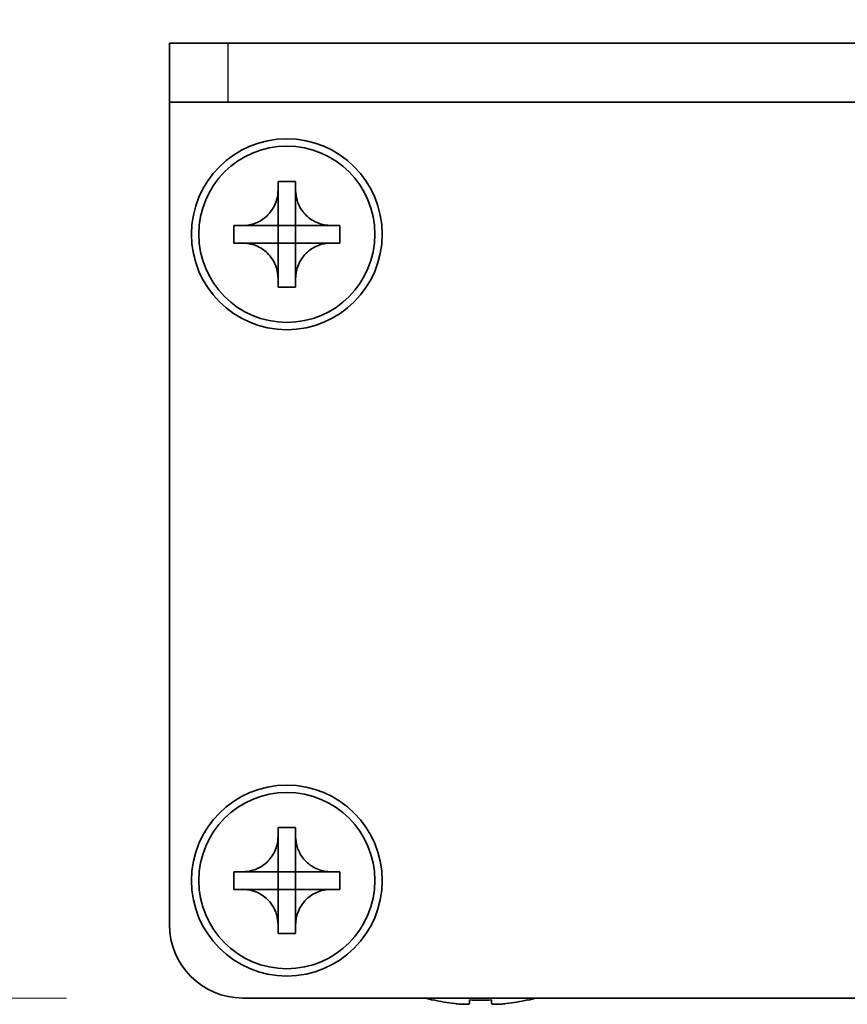
# Model space of a CAD drawing. Units: millimetres. Extents: x -50 to 7168, y -50 to 4436.
# Drawn here: x 1514 to 1542, y 2621 to 2655 of the extents above; entities that cross this region are included whole.
import ezdxf

# ---------------------------------------------------------------- set-up
doc = ezdxf.new("R2010")
doc.units = ezdxf.units.MM
doc.header["$LTSCALE"] = 2
doc.layers.get('Defpoints').update_dxf_attribs({"lineweight": 25})
for name, color, linetype, lineweight in [('Dimension (ISO)', 7, 'Continuous', 18), ('Visible (ISO)', 7, 'Continuous', 35), ('Visible Narrow (ISO)', 7, 'Continuous', 25)]:
    doc.layers.add(name, color=color, linetype=linetype, lineweight=lineweight)
doc.styles.add('Note Text (TK)', font='txt')
doc.dimstyles.new('Default - Method 1b (TK)', dxfattribs={"dimscale": 2, "dimtxt": 2.5, "dimasz": 2.5, "dimexe": 1, "dimexo": 1.5, "dimgap": 1, "dimtad": 1, "dimtoh": 1, "dimrnd": 1e-08, "dimdsep": 46, "dimtxsty": 'Note Text (TK)', "dimcen": 0.09, "dimdle": 5, "dimclrd": 100, "dimclre": 100, "dimclrt": 7, "dimadec": 1, "dimazin": 1, "dimtfac": 1, "dimtmove": 0, "dimatfit": 3, "dimfxl": 0, "dimtolj": 1, "dimlwd": -1, "dimlwe": -1, "dimarcsym": 0})

# ---------------------------------------------------------------- blocks, each defined once
blk = doc.blocks.new('*D92')
at = {"layer": 'Defpoints', "color": 0, "transparency": 16777216}
for p in [(1568.753, 2674.212), (1518.753, 2654.212), (1568.753, 2654.212)]:
    blk.add_point(p, dxfattribs=at)
at = {"layer": 'Dimension (ISO)', "color": 100, "transparency": 16777216}
for p, q in [((1518.753, 2660.212), (1518.753, 2678.212)), ((1568.753, 2660.212), (1568.753, 2678.212)), ((1528.753, 2674.212), (1558.753, 2674.212))]:
    blk.add_line(p, q, dxfattribs=at)
for points in [[(1528.753, 2675.878), (1528.753, 2672.545), (1518.753, 2674.212)], [(1558.753, 2675.878), (1558.753, 2672.545), (1568.753, 2674.212)]]:
    blk.add_solid(points, dxfattribs=at)
at = {"layer": 'Dimension (ISO)', "color": 7, "transparency": 16777216, "insert": (1537.105, 2683.212), "char_height": 10, "attachment_point": 4, "style": 'Note Text (TK)'}
blk.add_mtext('\\A1;50', dxfattribs=at)
blk = doc.blocks.new('*D95')
at = {"layer": 'Defpoints', "color": 0, "transparency": 16777216}
for p in [(1518.753, 2654.212), (1470.753, 2621.712), (1521.253, 2621.712)]:
    blk.add_point(p, dxfattribs=at)
at = {"layer": 'Dimension (ISO)', "color": 100, "transparency": 16777216}
for p, q in [((1512.753, 2654.212), (1466.753, 2654.212)), ((1470.753, 2644.212), (1470.753, 2631.712)), ((1515.253, 2621.712), (1466.753, 2621.712))]:
    blk.add_line(p, q, dxfattribs=at)
for points in [[(1469.086, 2644.212), (1472.42, 2644.212), (1470.753, 2654.212)], [(1469.086, 2631.712), (1472.42, 2631.712), (1470.753, 2621.712)]]:
    blk.add_solid(points, dxfattribs=at)
at = {"layer": 'Dimension (ISO)', "color": 7, "transparency": 16777216, "insert": (1461.753, 2626.314), "char_height": 10, "attachment_point": 4, "rotation": 90, "style": 'Note Text (TK)'}
blk.add_mtext('\\A1;32.5', dxfattribs=at)

msp = doc.modelspace()

# ---------------------------------------------------------------- linework, layer by layer
at = {"layer": 'Visible (ISO)'}
for p, q in [((1518.7528, 2654.2118), (1520.7528, 2654.2118)), ((1518.7528, 2654.2118), (1518.7528, 2652.2118)), ((1566.7528, 2654.2118), (1520.7528, 2654.2118)), ((1520.7528, 2652.2118), (1518.7528, 2652.2118)), ((1518.7528, 2652.2118), (1518.7528, 2652.2108)), ((1518.7528, 2624.2118), (1518.7528, 2652.2108)), ((1566.7528, 2652.2118), (1520.7528, 2652.2118)), ((1522.4528, 2649.2118), (1522.4528, 2649.5118)), ((1522.4528, 2649.5118), (1523.0528, 2649.5118)), ((1523.0528, 2649.5118), (1523.0528, 2649.2118)), ((1522.4528, 2648.0128), (1522.4528, 2649.2118)), ((1523.0528, 2649.2118), (1523.0528, 2648.0128)), ((1520.9528, 2647.4118), (1520.9528, 2648.0118)), ((1520.9528, 2648.0118), (1521.2528, 2648.0118)), ((1521.2528, 2648.0118), (1522.4518, 2648.0118)), ((1522.4526, 2648.0121), (1522.4528, 2648.0118)), ((1522.4528, 2647.4118), (1522.4528, 2648.0118)), ((1522.4528, 2648.0118), (1523.0528, 2648.0118)), ((1523.0531, 2648.0121), (1523.0528, 2648.0118)), ((1523.0528, 2648.0118), (1523.0528, 2647.4118)), ((1523.0538, 2648.0118), (1524.2528, 2648.0118)), ((1524.2528, 2648.0118), (1524.5528, 2648.0118)), ((1524.5528, 2648.0118), (1524.5528, 2647.4118)), ((1521.2528, 2647.4118), (1520.9528, 2647.4118)), ((1522.4518, 2647.4118), (1521.2528, 2647.4118)), ((1522.4526, 2647.4115), (1522.4528, 2647.4118)), ((1523.0528, 2647.4118), (1522.4528, 2647.4118)), ((1522.4528, 2646.2118), (1522.4528, 2647.4108)), ((1523.0531, 2647.4115), (1523.0528, 2647.4118)), ((1523.0528, 2647.4108), (1523.0528, 2646.2118)), ((1524.2528, 2647.4118), (1523.0538, 2647.4118)), ((1524.5528, 2647.4118), (1524.2528, 2647.4118)), ((1522.4528, 2645.9118), (1522.4528, 2646.2118)), ((1523.0528, 2645.9118), (1522.4528, 2645.9118)), ((1523.0528, 2646.2118), (1523.0528, 2645.9118)), ((1522.4528, 2627.2118), (1522.4528, 2627.5118)), ((1522.4528, 2627.5118), (1523.0528, 2627.5118)), ((1523.0528, 2627.5118), (1523.0528, 2627.2118)), ((1522.4528, 2626.0128), (1522.4528, 2627.2118)), ((1523.0528, 2627.2118), (1523.0528, 2626.0128)), ((1520.9528, 2625.4118), (1520.9528, 2626.0118)), ((1520.9528, 2626.0118), (1521.2528, 2626.0118)), ((1521.2528, 2626.0118), (1522.4518, 2626.0118)), ((1522.4526, 2626.0121), (1522.4528, 2626.0118)), ((1522.4528, 2625.4118), (1522.4528, 2626.0118)), ((1522.4528, 2626.0118), (1523.0528, 2626.0118)), ((1523.0531, 2626.0121), (1523.0528, 2626.0118)), ((1523.0528, 2626.0118), (1523.0528, 2625.4118)), ((1523.0538, 2626.0118), (1524.2528, 2626.0118)), ((1524.2528, 2626.0118), (1524.5528, 2626.0118)), ((1524.5528, 2626.0118), (1524.5528, 2625.4118)), ((1521.2528, 2625.4118), (1520.9528, 2625.4118)), ((1522.4518, 2625.4118), (1521.2528, 2625.4118)), ((1522.4526, 2625.4115), (1522.4528, 2625.4118)), ((1523.0528, 2625.4118), (1522.4528, 2625.4118)), ((1522.4528, 2624.2118), (1522.4528, 2625.4108)), ((1523.0531, 2625.4115), (1523.0528, 2625.4118)), ((1523.0528, 2625.4108), (1523.0528, 2624.2118)), ((1524.2528, 2625.4118), (1523.0538, 2625.4118)), ((1524.5528, 2625.4118), (1524.2528, 2625.4118)), ((1522.4528, 2623.9118), (1522.4528, 2624.2118)), ((1523.0528, 2624.2118), (1523.0528, 2623.9118)), ((1523.0528, 2623.9118), (1522.4528, 2623.9118)), ((1566.2528, 2621.7118), (1521.2528, 2621.7118)), ((1527.7528, 2621.6465), (1527.7528, 2621.6368)), ((1528.9778, 2621.6465), (1528.9778, 2621.5233)), ((1529.7278, 2621.5233), (1529.7278, 2621.6465)), ((1530.9528, 2621.6368), (1530.9528, 2621.6465))]:
    msp.add_line(p, q, dxfattribs=at)
for centre, radius in [((1522.7528, 2647.7118), 3.25), ((1522.7528, 2647.7118), 3), ((1522.7528, 2625.7118), 3.25), ((1522.7528, 2625.7118), 3)]:
    msp.add_circle(centre, radius, dxfattribs=at)
for centre, radius, start, end in [((1521.2528, 2624.2118), 2.5, 180, 270), ((1529.3528, 2628.8641), 7.4023, 255.06673, 257.51701), ((1529.3528, 2628.8641), 7.3928, 257.5007, 263.2026), ((1529.3528, 2628.8641), 7.2273, 267.02578, 272.97422), ((1529.3528, 2628.8641), 7.3928, 276.7974, 282.4993), ((1529.3528, 2628.8641), 7.4023, 282.48299, 284.93327)]:
    msp.add_arc(centre, radius, start, end, dxfattribs=at)
for points, knots in [([(1522.4528, 2649.2118), (1522.4528, 2649.1758), (1522.4512, 2649.1398), (1522.4446, 2649.0669), (1522.4396, 2649.03), (1522.4187, 2648.9171), (1522.3972, 2648.8423), (1522.3388, 2648.6949), (1522.3015, 2648.6229), (1522.1711, 2648.4234), (1522.0598, 2648.3098), (1521.8269, 2648.1507), (1521.7137, 2648.0968), (1521.4834, 2648.0285), (1521.3684, 2648.0118), (1521.2528, 2648.0118)], [0, 0, 0, 0, 0.01079892, 0.01079892, 0.02196173, 0.02196173, 0.04525715, 0.04525715, 0.06952591, 0.06952591, 0.11675486, 0.11675486, 0.15415232, 0.15415232, 0.1888236, 0.1888236, 0.1888236, 0.1888236]), ([(1524.2528, 2648.0118), (1524.2168, 2648.0118), (1524.1809, 2648.0134), (1524.108, 2648.02), (1524.0711, 2648.0251), (1523.9581, 2648.046), (1523.8833, 2648.0675), (1523.7359, 2648.1258), (1523.6639, 2648.1631), (1523.4644, 2648.2935), (1523.3509, 2648.4048), (1523.1917, 2648.6377), (1523.1379, 2648.751), (1523.0695, 2648.9813), (1523.0528, 2649.0962), (1523.0528, 2649.2118)], [0, 0, 0, 0, 0.01079892, 0.01079892, 0.02196173, 0.02196173, 0.04525715, 0.04525715, 0.06952591, 0.06952591, 0.11675486, 0.11675486, 0.15415232, 0.15415232, 0.1888236, 0.1888236, 0.1888236, 0.1888236]), ([(1522.4526, 2648.0121), (1522.4525, 2648.0121), (1522.4525, 2648.0121), (1522.4525, 2648.012), (1522.4525, 2648.012), (1522.4524, 2648.012), (1522.4524, 2648.012), (1522.4523, 2648.0119), (1522.4523, 2648.0119), (1522.4522, 2648.0119), (1522.4522, 2648.0119), (1522.4522, 2648.0119), (1522.4522, 2648.0118), (1522.4521, 2648.0118), (1522.4521, 2648.0118), (1522.4521, 2648.0118), (1522.4521, 2648.0118), (1522.452, 2648.0118), (1522.452, 2648.0118), (1522.452, 2648.0118), (1522.452, 2648.0118), (1522.452, 2648.0118), (1522.452, 2648.0118), (1522.4519, 2648.0118), (1522.4519, 2648.0118), (1522.4519, 2648.0118), (1522.4519, 2648.0118), (1522.4519, 2648.0118), (1522.4519, 2648.0118), (1522.4519, 2648.0118), (1522.4519, 2648.0118), (1522.4519, 2648.0118), (1522.4519, 2648.0118), (1522.4519, 2648.0118), (1522.4519, 2648.0118), (1522.4518, 2648.0118)], [0.00008387561, 0.00008387561, 0.00008387561, 0.00008387561, 0.00008714452, 0.00008714452, 0.00009954963, 0.00009954963, 0.00011219213, 0.00011219213, 0.00012496905, 0.00012496905, 0.00013776957, 0.00013776957, 0.00014414436, 0.00014414436, 0.00015048343, 0.00015048343, 0.00015677365, 0.00015677365, 0.00016300256, 0.00016300256, 0.00016609042, 0.00016609042, 0.00016915865, 0.00016915865, 0.00017220591, 0.00017220591, 0.0001737213, 0.0001737213, 0.00017523097, 0.00017523097, 0.0001767348, 0.0001767348, 0.00017823262, 0.00017823262, 0.00018395296, 0.00018395296, 0.00018395296, 0.00018395296]), ([(1522.4528, 2648.0128), (1522.4528, 2648.0126), (1522.4528, 2648.0125), (1522.4527, 2648.0123), (1522.4527, 2648.0123), (1522.4527, 2648.0123), (1522.4527, 2648.0122), (1522.4526, 2648.0122), (1522.4526, 2648.0122), (1522.4526, 2648.0121), (1522.4526, 2648.0121), (1522.4526, 2648.0121)], [0, 0, 0, 0, 0.00006519091, 0.00006519091, 0.00007160134, 0.00007160134, 0.0000779781, 0.0000779781, 0.00009057672, 0.00009057672, 0.00010023405, 0.00010023405, 0.00010023405, 0.00010023405]), ([(1523.0531, 2648.0121), (1523.0531, 2648.0121), (1523.0531, 2648.0121), (1523.0531, 2648.0121), (1523.0531, 2648.0122), (1523.053, 2648.0122), (1523.053, 2648.0122), (1523.053, 2648.0123), (1523.053, 2648.0123), (1523.0529, 2648.0124), (1523.0529, 2648.0124), (1523.0529, 2648.0125), (1523.0529, 2648.0125), (1523.0529, 2648.0125), (1523.0529, 2648.0125), (1523.0529, 2648.0126), (1523.0529, 2648.0126), (1523.0529, 2648.0126), (1523.0529, 2648.0126), (1523.0529, 2648.0126), (1523.0529, 2648.0127), (1523.0529, 2648.0127), (1523.0529, 2648.0127), (1523.0528, 2648.0127), (1523.0528, 2648.0127), (1523.0528, 2648.0127), (1523.0528, 2648.0127), (1523.0528, 2648.0127), (1523.0528, 2648.0127), (1523.0528, 2648.0127), (1523.0528, 2648.0127), (1523.0528, 2648.0127), (1523.0528, 2648.0127), (1523.0528, 2648.0128), (1523.0528, 2648.0128), (1523.0528, 2648.0128)], [0.00008387561, 0.00008387561, 0.00008387561, 0.00008387561, 0.00008714452, 0.00008714452, 0.00009954963, 0.00009954963, 0.00011219213, 0.00011219213, 0.00012496905, 0.00012496905, 0.00013776957, 0.00013776957, 0.00014414436, 0.00014414436, 0.00015048343, 0.00015048343, 0.00015677365, 0.00015677365, 0.00016300256, 0.00016300256, 0.00016609042, 0.00016609042, 0.00016915865, 0.00016915865, 0.00017220591, 0.00017220591, 0.0001737213, 0.0001737213, 0.00017523097, 0.00017523097, 0.0001767348, 0.0001767348, 0.00017823262, 0.00017823262, 0.00018395296, 0.00018395296, 0.00018395296, 0.00018395296]), ([(1523.0538, 2648.0118), (1523.0537, 2648.0118), (1523.0535, 2648.0118), (1523.0534, 2648.0119), (1523.0533, 2648.0119), (1523.0533, 2648.012), (1523.0533, 2648.012), (1523.0532, 2648.012), (1523.0532, 2648.012), (1523.0532, 2648.0121), (1523.0532, 2648.0121), (1523.0531, 2648.0121)], [0, 0, 0, 0, 0.00006519091, 0.00006519091, 0.00007160134, 0.00007160134, 0.0000779781, 0.0000779781, 0.00009057672, 0.00009057672, 0.00010023405, 0.00010023405, 0.00010023405, 0.00010023405]), ([(1521.2528, 2647.4118), (1521.2888, 2647.4118), (1521.3248, 2647.4102), (1521.3977, 2647.4036), (1521.4346, 2647.3985), (1521.5476, 2647.3776), (1521.6224, 2647.3561), (1521.7698, 2647.2978), (1521.8418, 2647.2605), (1522.0413, 2647.13), (1522.1548, 2647.0188), (1522.314, 2646.7859), (1522.3678, 2646.6726), (1522.4361, 2646.4423), (1522.4528, 2646.3274), (1522.4528, 2646.2118)], [0, 0, 0, 0, 0.01079892, 0.01079892, 0.02196173, 0.02196173, 0.04525715, 0.04525715, 0.06952591, 0.06952591, 0.11675486, 0.11675486, 0.15415232, 0.15415232, 0.1888236, 0.1888236, 0.1888236, 0.1888236]), ([(1522.4518, 2647.4118), (1522.452, 2647.4118), (1522.4522, 2647.4118), (1522.4523, 2647.4117), (1522.4524, 2647.4117), (1522.4524, 2647.4116), (1522.4524, 2647.4116), (1522.4524, 2647.4116), (1522.4525, 2647.4116), (1522.4525, 2647.4115), (1522.4525, 2647.4115), (1522.4526, 2647.4115)], [0, 0, 0, 0, 0.00006519091, 0.00006519091, 0.00007160134, 0.00007160134, 0.0000779781, 0.0000779781, 0.00009057672, 0.00009057672, 0.00010023405, 0.00010023405, 0.00010023405, 0.00010023405]), ([(1522.4526, 2647.4115), (1522.4526, 2647.4115), (1522.4526, 2647.4115), (1522.4526, 2647.4115), (1522.4526, 2647.4114), (1522.4527, 2647.4114), (1522.4527, 2647.4113), (1522.4527, 2647.4113), (1522.4527, 2647.4113), (1522.4528, 2647.4112), (1522.4528, 2647.4112), (1522.4528, 2647.4111), (1522.4528, 2647.4111), (1522.4528, 2647.4111), (1522.4528, 2647.4111), (1522.4528, 2647.411), (1522.4528, 2647.411), (1522.4528, 2647.411), (1522.4528, 2647.411), (1522.4528, 2647.4109), (1522.4528, 2647.4109), (1522.4528, 2647.4109), (1522.4528, 2647.4109), (1522.4528, 2647.4109), (1522.4528, 2647.4109), (1522.4528, 2647.4109), (1522.4528, 2647.4109), (1522.4528, 2647.4109), (1522.4528, 2647.4109), (1522.4528, 2647.4109), (1522.4528, 2647.4109), (1522.4528, 2647.4108), (1522.4528, 2647.4108), (1522.4528, 2647.4108), (1522.4528, 2647.4108), (1522.4528, 2647.4108)], [0.00008387561, 0.00008387561, 0.00008387561, 0.00008387561, 0.00008714452, 0.00008714452, 0.00009954963, 0.00009954963, 0.00011219213, 0.00011219213, 0.00012496905, 0.00012496905, 0.00013776957, 0.00013776957, 0.00014414436, 0.00014414436, 0.00015048343, 0.00015048343, 0.00015677365, 0.00015677365, 0.00016300256, 0.00016300256, 0.00016609042, 0.00016609042, 0.00016915865, 0.00016915865, 0.00017220591, 0.00017220591, 0.0001737213, 0.0001737213, 0.00017523097, 0.00017523097, 0.0001767348, 0.0001767348, 0.00017823262, 0.00017823262, 0.00018395296, 0.00018395296, 0.00018395296, 0.00018395296]), ([(1523.0528, 2646.2118), (1523.0528, 2646.3702), (1523.0842, 2646.5271), (1523.2069, 2646.8214), (1523.2976, 2646.9556), (1523.522, 2647.176), (1523.6518, 2647.2618), (1523.9397, 2647.3809), (1524.0955, 2647.4118), (1524.2528, 2647.4118)], [0, 0, 0, 0, 0.04753421, 0.04753421, 0.09564671, 0.09564671, 0.14190119, 0.14190119, 0.18909943, 0.18909943, 0.18909943, 0.18909943]), ([(1523.0528, 2647.4108), (1523.0528, 2647.4109), (1523.0528, 2647.4109), (1523.0529, 2647.411), (1523.0529, 2647.4111), (1523.0529, 2647.4112), (1523.053, 2647.4113), (1523.053, 2647.4114), (1523.0531, 2647.4115), (1523.0531, 2647.4115)], [0, 0, 0, 0, 0.00002429835, 0.00002429835, 0.00004965267, 0.00004965267, 0.0000752438, 0.0000752438, 0.00010020399, 0.00010020399, 0.00010020399, 0.00010020399]), ([(1523.0531, 2647.4115), (1523.0532, 2647.4116), (1523.0532, 2647.4116), (1523.0534, 2647.4117), (1523.0534, 2647.4117), (1523.0535, 2647.4117), (1523.0536, 2647.4118), (1523.0537, 2647.4118), (1523.0538, 2647.4118), (1523.0538, 2647.4118)], [0.000083778107, 0.000083778107, 0.000083778107, 0.000083778107, 0.000108660952, 0.000108660952, 0.000134172785, 0.000134172785, 0.000159448544, 0.000159448544, 0.000183671639, 0.000183671639, 0.000183671639, 0.000183671639]), ([(1522.4528, 2627.2118), (1522.4528, 2627.1758), (1522.4512, 2627.1398), (1522.4446, 2627.0669), (1522.4396, 2627.03), (1522.4187, 2626.9171), (1522.3972, 2626.8423), (1522.3388, 2626.6949), (1522.3015, 2626.6229), (1522.1711, 2626.4234), (1522.0598, 2626.3098), (1521.8269, 2626.1507), (1521.7137, 2626.0968), (1521.4834, 2626.0285), (1521.3684, 2626.0118), (1521.2528, 2626.0118)], [0, 0, 0, 0, 0.01079892, 0.01079892, 0.02196173, 0.02196173, 0.04525715, 0.04525715, 0.06952591, 0.06952591, 0.11675486, 0.11675486, 0.15415232, 0.15415232, 0.1888236, 0.1888236, 0.1888236, 0.1888236]), ([(1524.2528, 2626.0118), (1524.2168, 2626.0118), (1524.1809, 2626.0134), (1524.108, 2626.02), (1524.0711, 2626.0251), (1523.9581, 2626.046), (1523.8833, 2626.0675), (1523.7359, 2626.1258), (1523.6639, 2626.1631), (1523.4644, 2626.2935), (1523.3509, 2626.4048), (1523.1917, 2626.6377), (1523.1379, 2626.751), (1523.0695, 2626.9813), (1523.0528, 2627.0962), (1523.0528, 2627.2118)], [0, 0, 0, 0, 0.01079892, 0.01079892, 0.02196173, 0.02196173, 0.04525715, 0.04525715, 0.06952591, 0.06952591, 0.11675486, 0.11675486, 0.15415232, 0.15415232, 0.1888236, 0.1888236, 0.1888236, 0.1888236]), ([(1522.4526, 2626.0121), (1522.4525, 2626.0121), (1522.4525, 2626.0121), (1522.4525, 2626.012), (1522.4525, 2626.012), (1522.4524, 2626.012), (1522.4524, 2626.012), (1522.4523, 2626.0119), (1522.4523, 2626.0119), (1522.4522, 2626.0119), (1522.4522, 2626.0119), (1522.4522, 2626.0119), (1522.4522, 2626.0118), (1522.4521, 2626.0118), (1522.4521, 2626.0118), (1522.4521, 2626.0118), (1522.4521, 2626.0118), (1522.452, 2626.0118), (1522.452, 2626.0118), (1522.452, 2626.0118), (1522.452, 2626.0118), (1522.452, 2626.0118), (1522.452, 2626.0118), (1522.4519, 2626.0118), (1522.4519, 2626.0118), (1522.4519, 2626.0118), (1522.4519, 2626.0118), (1522.4519, 2626.0118), (1522.4519, 2626.0118), (1522.4519, 2626.0118), (1522.4519, 2626.0118), (1522.4519, 2626.0118), (1522.4519, 2626.0118), (1522.4519, 2626.0118), (1522.4519, 2626.0118), (1522.4518, 2626.0118)], [0.00008387561, 0.00008387561, 0.00008387561, 0.00008387561, 0.00008714452, 0.00008714452, 0.00009954963, 0.00009954963, 0.00011219213, 0.00011219213, 0.00012496905, 0.00012496905, 0.00013776957, 0.00013776957, 0.00014414436, 0.00014414436, 0.00015048343, 0.00015048343, 0.00015677365, 0.00015677365, 0.00016300256, 0.00016300256, 0.00016609042, 0.00016609042, 0.00016915865, 0.00016915865, 0.00017220591, 0.00017220591, 0.0001737213, 0.0001737213, 0.00017523097, 0.00017523097, 0.0001767348, 0.0001767348, 0.00017823262, 0.00017823262, 0.00018395296, 0.00018395296, 0.00018395296, 0.00018395296]), ([(1522.4528, 2626.0128), (1522.4528, 2626.0126), (1522.4528, 2626.0125), (1522.4527, 2626.0123), (1522.4527, 2626.0123), (1522.4527, 2626.0123), (1522.4527, 2626.0122), (1522.4526, 2626.0122), (1522.4526, 2626.0122), (1522.4526, 2626.0121), (1522.4526, 2626.0121), (1522.4526, 2626.0121)], [0, 0, 0, 0, 0.00006519091, 0.00006519091, 0.00007160134, 0.00007160134, 0.0000779781, 0.0000779781, 0.00009057672, 0.00009057672, 0.00010023405, 0.00010023405, 0.00010023405, 0.00010023405]), ([(1523.0531, 2626.0121), (1523.0531, 2626.0121), (1523.0531, 2626.0121), (1523.0531, 2626.0121), (1523.0531, 2626.0122), (1523.053, 2626.0122), (1523.053, 2626.0122), (1523.053, 2626.0123), (1523.053, 2626.0123), (1523.0529, 2626.0124), (1523.0529, 2626.0124), (1523.0529, 2626.0125), (1523.0529, 2626.0125), (1523.0529, 2626.0125), (1523.0529, 2626.0125), (1523.0529, 2626.0126), (1523.0529, 2626.0126), (1523.0529, 2626.0126), (1523.0529, 2626.0126), (1523.0529, 2626.0126), (1523.0529, 2626.0127), (1523.0529, 2626.0127), (1523.0529, 2626.0127), (1523.0528, 2626.0127), (1523.0528, 2626.0127), (1523.0528, 2626.0127), (1523.0528, 2626.0127), (1523.0528, 2626.0127), (1523.0528, 2626.0127), (1523.0528, 2626.0127), (1523.0528, 2626.0127), (1523.0528, 2626.0127), (1523.0528, 2626.0127), (1523.0528, 2626.0128), (1523.0528, 2626.0128), (1523.0528, 2626.0128)], [0.00008387561, 0.00008387561, 0.00008387561, 0.00008387561, 0.00008714452, 0.00008714452, 0.00009954963, 0.00009954963, 0.00011219213, 0.00011219213, 0.00012496905, 0.00012496905, 0.00013776957, 0.00013776957, 0.00014414436, 0.00014414436, 0.00015048343, 0.00015048343, 0.00015677365, 0.00015677365, 0.00016300256, 0.00016300256, 0.00016609042, 0.00016609042, 0.00016915865, 0.00016915865, 0.00017220591, 0.00017220591, 0.0001737213, 0.0001737213, 0.00017523097, 0.00017523097, 0.0001767348, 0.0001767348, 0.00017823262, 0.00017823262, 0.00018395296, 0.00018395296, 0.00018395296, 0.00018395296]), ([(1523.0538, 2626.0118), (1523.0537, 2626.0118), (1523.0535, 2626.0118), (1523.0534, 2626.0119), (1523.0533, 2626.0119), (1523.0533, 2626.012), (1523.0533, 2626.012), (1523.0532, 2626.012), (1523.0532, 2626.012), (1523.0532, 2626.0121), (1523.0532, 2626.0121), (1523.0531, 2626.0121)], [0, 0, 0, 0, 0.00006519091, 0.00006519091, 0.00007160134, 0.00007160134, 0.0000779781, 0.0000779781, 0.00009057672, 0.00009057672, 0.00010023405, 0.00010023405, 0.00010023405, 0.00010023405]), ([(1521.2528, 2625.4118), (1521.2888, 2625.4118), (1521.3248, 2625.4102), (1521.3977, 2625.4036), (1521.4346, 2625.3985), (1521.5476, 2625.3776), (1521.6224, 2625.3561), (1521.7698, 2625.2978), (1521.8418, 2625.2605), (1522.0413, 2625.13), (1522.1548, 2625.0188), (1522.314, 2624.7859), (1522.3678, 2624.6726), (1522.4361, 2624.4423), (1522.4528, 2624.3274), (1522.4528, 2624.2118)], [0, 0, 0, 0, 0.01079892, 0.01079892, 0.02196173, 0.02196173, 0.04525715, 0.04525715, 0.06952591, 0.06952591, 0.11675486, 0.11675486, 0.15415232, 0.15415232, 0.1888236, 0.1888236, 0.1888236, 0.1888236]), ([(1522.4518, 2625.4118), (1522.452, 2625.4118), (1522.4522, 2625.4118), (1522.4523, 2625.4117), (1522.4524, 2625.4117), (1522.4524, 2625.4116), (1522.4524, 2625.4116), (1522.4524, 2625.4116), (1522.4525, 2625.4116), (1522.4525, 2625.4115), (1522.4525, 2625.4115), (1522.4526, 2625.4115)], [0, 0, 0, 0, 0.00006519091, 0.00006519091, 0.00007160134, 0.00007160134, 0.0000779781, 0.0000779781, 0.00009057672, 0.00009057672, 0.00010023405, 0.00010023405, 0.00010023405, 0.00010023405]), ([(1522.4526, 2625.4115), (1522.4526, 2625.4115), (1522.4526, 2625.4115), (1522.4526, 2625.4115), (1522.4526, 2625.4114), (1522.4527, 2625.4114), (1522.4527, 2625.4113), (1522.4527, 2625.4113), (1522.4527, 2625.4113), (1522.4528, 2625.4112), (1522.4528, 2625.4112), (1522.4528, 2625.4111), (1522.4528, 2625.4111), (1522.4528, 2625.4111), (1522.4528, 2625.4111), (1522.4528, 2625.411), (1522.4528, 2625.411), (1522.4528, 2625.411), (1522.4528, 2625.411), (1522.4528, 2625.4109), (1522.4528, 2625.4109), (1522.4528, 2625.4109), (1522.4528, 2625.4109), (1522.4528, 2625.4109), (1522.4528, 2625.4109), (1522.4528, 2625.4109), (1522.4528, 2625.4109), (1522.4528, 2625.4109), (1522.4528, 2625.4109), (1522.4528, 2625.4109), (1522.4528, 2625.4109), (1522.4528, 2625.4108), (1522.4528, 2625.4108), (1522.4528, 2625.4108), (1522.4528, 2625.4108), (1522.4528, 2625.4108)], [0.00008387561, 0.00008387561, 0.00008387561, 0.00008387561, 0.00008714452, 0.00008714452, 0.00009954963, 0.00009954963, 0.00011219213, 0.00011219213, 0.00012496905, 0.00012496905, 0.00013776957, 0.00013776957, 0.00014414436, 0.00014414436, 0.00015048343, 0.00015048343, 0.00015677365, 0.00015677365, 0.00016300256, 0.00016300256, 0.00016609042, 0.00016609042, 0.00016915865, 0.00016915865, 0.00017220591, 0.00017220591, 0.0001737213, 0.0001737213, 0.00017523097, 0.00017523097, 0.0001767348, 0.0001767348, 0.00017823262, 0.00017823262, 0.00018395296, 0.00018395296, 0.00018395296, 0.00018395296]), ([(1523.0528, 2624.2118), (1523.0528, 2624.3702), (1523.0842, 2624.5271), (1523.2069, 2624.8214), (1523.2976, 2624.9556), (1523.522, 2625.176), (1523.6518, 2625.2618), (1523.9397, 2625.3809), (1524.0955, 2625.4118), (1524.2528, 2625.4118)], [0, 0, 0, 0, 0.04753421, 0.04753421, 0.09564671, 0.09564671, 0.14190119, 0.14190119, 0.18909943, 0.18909943, 0.18909943, 0.18909943]), ([(1523.0528, 2625.4108), (1523.0528, 2625.4109), (1523.0528, 2625.4109), (1523.0529, 2625.411), (1523.0529, 2625.4111), (1523.0529, 2625.4112), (1523.053, 2625.4113), (1523.053, 2625.4114), (1523.0531, 2625.4115), (1523.0531, 2625.4115)], [0, 0, 0, 0, 0.00002429835, 0.00002429835, 0.00004965267, 0.00004965267, 0.0000752438, 0.0000752438, 0.00010020399, 0.00010020399, 0.00010020399, 0.00010020399]), ([(1523.0531, 2625.4115), (1523.0532, 2625.4116), (1523.0532, 2625.4116), (1523.0534, 2625.4117), (1523.0534, 2625.4117), (1523.0535, 2625.4117), (1523.0536, 2625.4118), (1523.0537, 2625.4118), (1523.0538, 2625.4118), (1523.0538, 2625.4118)], [0.000083778107, 0.000083778107, 0.000083778107, 0.000083778107, 0.000108660952, 0.000108660952, 0.000134172785, 0.000134172785, 0.000159448544, 0.000159448544, 0.000183671639, 0.000183671639, 0.000183671639, 0.000183671639]), ([(1528.4778, 2621.5233), (1528.5404, 2621.5158), (1528.6073, 2621.5093), (1528.7305, 2621.5007), (1528.7869, 2621.4986), (1528.8759, 2621.4986), (1528.9144, 2621.5007), (1528.9654, 2621.5093), (1528.9778, 2621.5158), (1528.9778, 2621.5233)], [0.076192776, 0.076192776, 0.076192776, 0.076192776, 0.095082843, 0.095082843, 0.11397291, 0.11397291, 0.132862977, 0.132862977, 0.151753045, 0.151753045, 0.151753045, 0.151753045]), ([(1529.7278, 2621.5233), (1529.7278, 2621.5158), (1529.7403, 2621.5093), (1529.7913, 2621.5007), (1529.8298, 2621.4986), (1529.9188, 2621.4986), (1529.9752, 2621.5007), (1530.0984, 2621.5093), (1530.1653, 2621.5158), (1530.2278, 2621.5233)], [0.076192776, 0.076192776, 0.076192776, 0.076192776, 0.095082843, 0.095082843, 0.11397291, 0.11397291, 0.132862977, 0.132862977, 0.151753045, 0.151753045, 0.151753045, 0.151753045])]:
    msp.add_open_spline(points, degree=3, knots=knots, dxfattribs=at)
at = {"layer": 'Visible Narrow (ISO)'}
for p, q in [((1520.7528, 2652.2118), (1520.7528, 2654.2118)), ((1568.7528, 2652.2108), (1518.7528, 2652.2108))]:
    msp.add_line(p, q, dxfattribs=at)

# ---------------------------------------------------------------- dimensions: what is measured, and where the dimension line sits
at = {"layer": 'Dimension (ISO)', "color": 100, "true_color": 0x00ff3f}
for base, p2, angle, picture, middle in [((1568.7528, 2674.2118), (1568.7528, 2654.2118), 180, '*D92', (1543.7528, 2674.2118)), ((1470.7528, 2621.7118), (1521.2528, 2621.7118), 90, '*D95', (1470.7528, 2637.9618))]:
    dim = msp.add_linear_dim(base=base, p1=(1518.7528, 2654.2118), p2=p2, angle=angle, dimstyle='Default - Method 1b (TK)', override={"dimscale": 0, "dimtxt": 10, "dimasz": 10, "dimexe": 4, "dimexo": 6, "dimgap": 4, "dimtoh": 0, "dimdec": 2, "dimcen": 0.36, "dimtol": 0, "dimlim": 0, "dimtp": 0, "dimtm": 0, "dimtdec": 2, "dimtofl": 0, "dimatfit": 1}, dxfattribs=at)
    dim.commit()
    dim.dimension.update_dxf_attribs({"geometry": picture, "text_midpoint": middle, "dimtype": 160})

doc.saveas('drawing.dxf')
